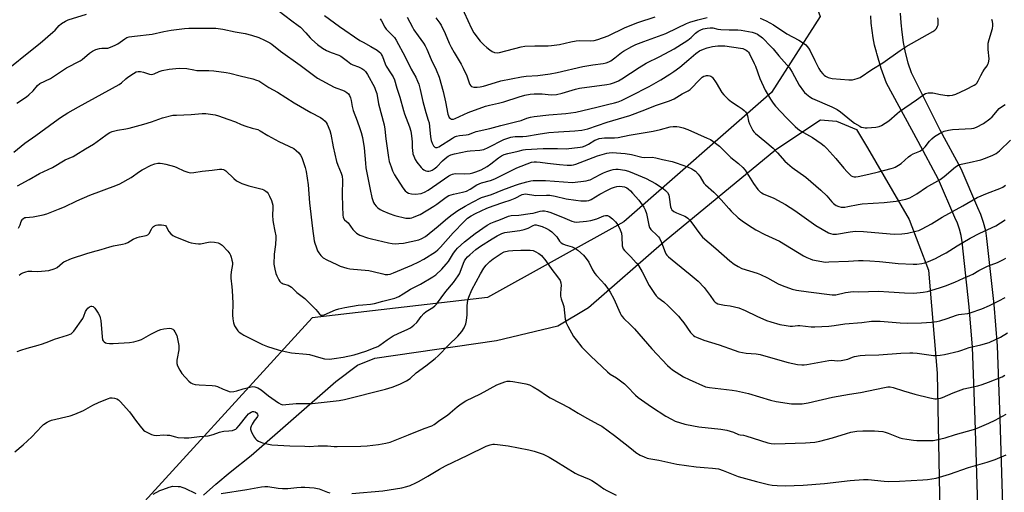
# Model space of a CAD drawing. Units: inches. Extents: x 1195772 to 1201772, y 565457 to 569457.
# Drawn here: x 1197804 to 1198267, y 567977 to 568199 of the extents above; entities that cross this region are included whole.
import ezdxf

# ---------------------------------------------------------------- set-up
doc = ezdxf.new("R2010")
doc.units = ezdxf.units.IN
doc.header["$MEASUREMENT"] = 0
for name, color, linetype in [('NTRL-Pasture Land', 2, 'Continuous'), ('NTRL-Trees', 3, 'Continuous'), ('TRANS-Road', 130, 'Continuous'), ('Undefined', 1, 'Continuous')]:
    doc.layers.add(name, color=color, linetype=linetype)

msp = doc.modelspace()

# ---------------------------------------------------------------- linework, layer by layer
at = {"layer": 'NTRL-Pasture Land'}
msp.add_lwpolyline([(1197890.42, 567975.41), (1197896.13, 567980.56), (1197902.95, 567986.24), (1197912.7, 567993.97), (1197952.6, 568028.87), (1197962.84, 568036.52), (1197970.98, 568039.79), (1198028.21, 568047.99), (1198057.02, 568054.98), (1198071.34, 568063.66), (1198106.97, 568094.63), (1198159.51, 568137.94), (1198180.49, 568151.8), (1198187.97, 568151.2), (1198197.44, 568147.26), (1198202.65, 568138.67), (1198222.26, 568105.01), (1198231.34, 568081.07), (1198235.29, 568032.68), (1198237.28, 567934.51)], dxfattribs=at)
at = {"layer": 'NTRL-Trees'}
msp.add_polyline3d([(1197795.73, 568379.67, 0), (1198161.34, 568247.85, 0), (1198179.64, 568238.7, 0), (1198183.81, 568213.7, 0), (1198178.33, 568206.03, 0), (1198180.4, 568200.41, 0), (1198157.47, 568164.67, 0), (1198088, 568103.8, 0), (1198023.94, 568068.23, 0), (1197941.49, 568058.68, 0), (1197816.69, 567922.02, 0), (1197741.77, 567830.39, 0)], dxfattribs=at)
at = {"layer": 'TRANS-Road'}
for points in [[(1198254.5, 567970.41), (1198253.21, 568010.85), (1198251.91, 568044.89), (1198250.45, 568063.94), (1198247.05, 568094.49), (1198246.6, 568097.46), (1198245.87, 568100.36), (1198244.89, 568103.2), (1198243.64, 568105.92), (1198235.94, 568123.83), (1198226.38, 568141.58), (1198211.59, 568169.01), (1198209.08, 568175.98), (1198206.91, 568183.06), (1198206.77, 568183.58), (1198205.91, 568186.95), (1198205.23, 568190.37), (1198204.71, 568193.81), (1198204.37, 568197.27), (1198204.19, 568200.75)], [(1198217.9, 568201.95), (1198218.22, 568197.49), (1198218.76, 568193.05), (1198219.43, 568188.21), (1198220.36, 568183.4), (1198221.58, 568178.67), (1198223.06, 568174), (1198236.62, 568147.1), (1198246.43, 568128.9), (1198254.28, 568110.63), (1198255.69, 568107.53), (1198257.03, 568103.69), (1198258.01, 568099.74), (1198258.58, 568096.01), (1198262.04, 568065.03), (1198263.52, 568045.56), (1198264.83, 568011.26), (1198266.13, 567970.71)]]:
    msp.add_lwpolyline(points, dxfattribs=at)
at = {"layer": 'Undefined'}
for points, elevation in [([(1197802.53, 568159.69), (1197807.07, 568162.67), (1197808.21, 568163.52), (1197810.19, 568165.5), (1197812.31, 568168.01), (1197813.35, 568168.88), (1197818.37, 568171.3), (1197825.93, 568176.29), (1197832.38, 568179.49), (1197833.3, 568180.15), (1197836.76, 568183.14), (1197838.18, 568184.11), (1197839.77, 568184.81), (1197841.41, 568185.35), (1197842.54, 568185.49), (1197845.35, 568185.54), (1197846.7, 568185.93), (1197848.8, 568186.87), (1197850.06, 568187.55), (1197853.3, 568189.92), (1197854.34, 568190.44), (1197855.42, 568190.81), (1197857.85, 568191.22), (1197866.23, 568192.12), (1197871.69, 568193.34), (1197875.17, 568193.99), (1197881.42, 568194.69), (1197883.5, 568194.84), (1197894.41, 568194.94), (1197896.17, 568194.87), (1197899.42, 568194.41), (1197905.26, 568193.21), (1197909.98, 568192.35), (1197912.97, 568191.6), (1197916.31, 568190.47), (1197918.99, 568189.32), (1197921.61, 568188.04), (1197922.56, 568187.38), (1197926.5, 568184.16), (1197935.81, 568177.5), (1197943.96, 568171.39), (1197951.77, 568167.22), (1197953.07, 568166.67), (1197955.8, 568165.75), (1197956.82, 568165.28), (1197957.78, 568164.72), (1197958.52, 568164.04), (1197959.07, 568163.19), (1197959.47, 568162.1), (1197959.73, 568160.97), (1197960.2, 568158.12), (1197960.71, 568156.14), (1197962.59, 568151.39), (1197963.89, 568147.77), (1197964.51, 568145.83), (1197965.11, 568143.49), (1197965.95, 568138.7), (1197966.49, 568131.5), (1197966.77, 568129.3), (1197968.66, 568119.12), (1197969.52, 568115.37), (1197969.92, 568113.95), (1197970.36, 568112.9), (1197970.78, 568112.15), (1197971.49, 568111.26), (1197972.32, 568110.49), (1197973.49, 568109.69), (1197974.73, 568108.98), (1197977.61, 568107.77), (1197980.33, 568106.83), (1197985.55, 568105.61), (1197986.4, 568105.56), (1197987.52, 568105.62), (1197988.35, 568105.76), (1197989.15, 568106.01), (1197990.98, 568106.76), (1197992.23, 568107.37), (1197998.7, 568111.18), (1198000.15, 568112.14), (1198004.49, 568115.41), (1198005.72, 568116.16), (1198007.87, 568116.93), (1198012.13, 568117.76), (1198013.98, 568118.33), (1198015.83, 568119.27), (1198018.96, 568121.27), (1198019.92, 568121.78), (1198021.06, 568122.2), (1198025.3, 568123.33), (1198027.29, 568124.06), (1198031.19, 568125.89), (1198037.76, 568129.25), (1198044.57, 568131.89), (1198045.89, 568132.11), (1198047.02, 568132.09), (1198048.73, 568131.92), (1198052.14, 568131.41), (1198057.79, 568130.81), (1198061.31, 568130.48), (1198063.35, 568130.45), (1198064.38, 568130.62), (1198065.43, 568130.93), (1198075.64, 568134.87), (1198080.08, 568136.21), (1198081.13, 568136.36), (1198082.46, 568136.39), (1198088.59, 568135.95), (1198091.64, 568135.46), (1198096.46, 568134.25), (1198097.82, 568134.16), (1198101.29, 568134.19), (1198103.09, 568133.94), (1198106.18, 568133.09), (1198110.69, 568132.17), (1198112.68, 568131.67), (1198117.94, 568129.76), (1198120.01, 568128.78), (1198120.99, 568128.21), (1198121.66, 568127.7), (1198123.04, 568126.24), (1198123.9, 568125.09), (1198125.66, 568122.08), (1198126.38, 568121.19), (1198130.31, 568117.86), (1198131.13, 568117.08), (1198133.83, 568114.24), (1198137.33, 568110.08), (1198138.52, 568108.84), (1198141.8, 568105.8), (1198144.25, 568103.9), (1198148.35, 568101.18), (1198150.1, 568100.12), (1198154.29, 568097.86), (1198159.51, 568095.6), (1198161.2, 568094.77), (1198172.56, 568087.9), (1198174.06, 568087.07), (1198175.68, 568086.39), (1198176.8, 568086.05), (1198181.11, 568085.18), (1198182.73, 568084.97), (1198184.4, 568084.98), (1198193.73, 568085.34), (1198198.42, 568085.65), (1198200.48, 568085.69), (1198203.74, 568085.53), (1198208.31, 568085.16), (1198212.73, 568084.74), (1198217.04, 568084.2), (1198224.09, 568083.97), (1198225.83, 568084.03), (1198228.14, 568084.29), (1198229.55, 568084.63), (1198231.21, 568085.17), (1198234.58, 568086.64), (1198237.77, 568088.31), (1198239.56, 568089.34), (1198244.73, 568092.58), (1198250.79, 568096.15), (1198255.45, 568098.57), (1198262.86, 568102.02), (1198267.4, 568104.84)], 402), ([(1197801.24, 568136.59), (1197806.33, 568140.79), (1197811.54, 568144.44), (1197820.23, 568150.89), (1197823.19, 568152.97), (1197826.55, 568155.11), (1197831.59, 568157.96), (1197850.7, 568168.35), (1197851.87, 568169.19), (1197853.89, 568171.16), (1197854.75, 568171.88), (1197857.42, 568173.64), (1197858.68, 568174.32), (1197859.65, 568174.58), (1197860.69, 568174.53), (1197862.08, 568174.18), (1197865.02, 568173.26), (1197866.03, 568173.11), (1197867.11, 568173.36), (1197869.47, 568174.58), (1197870.85, 568174.98), (1197874.26, 568175.6), (1197877.38, 568175.96), (1197879.09, 568176.07), (1197882.58, 568175.9), (1197885.89, 568175.25), (1197887.29, 568175.08), (1197892.93, 568175.05), (1197895.27, 568174.85), (1197901.09, 568174.09), (1197902.82, 568173.8), (1197907.54, 568172.52), (1197913.55, 568171.03), (1197915.27, 568170.53), (1197916.38, 568170.11), (1197917.34, 568169.56), (1197921.13, 568167.06), (1197925.13, 568164.82), (1197933.07, 568159.73), (1197940.82, 568155.28), (1197945.42, 568152.96), (1197946.55, 568152.17), (1197947.56, 568151.25), (1197948.08, 568150.6), (1197948.5, 568149.83), (1197949.75, 568146.8), (1197950.17, 568145.1), (1197951.27, 568139.14), (1197952.94, 568132.25), (1197953.49, 568130.51), (1197955.09, 568126.69), (1197955.5, 568125.36), (1197955.66, 568123.37), (1197955.58, 568116.81), (1197955.68, 568110.93), (1197955.84, 568107.2), (1197956.1, 568105.87), (1197956.7, 568104.84), (1197958.32, 568103.37), (1197960.58, 568100.31), (1197961.51, 568099.28), (1197962.31, 568098.52), (1197963.09, 568097.98), (1197963.82, 568097.64), (1197967.4, 568096.39), (1197969.39, 568095.85), (1197977.42, 568094.02), (1197979.08, 568093.68), (1197980.51, 568093.53), (1197982.27, 568093.61), (1197984.33, 568093.88), (1197991.6, 568095.47), (1197992.97, 568096), (1197994.76, 568097.02), (1198000.71, 568101.86), (1198004.1, 568104.75), (1198006.67, 568106.77), (1198009.99, 568109.11), (1198013.34, 568111.24), (1198016.88, 568113.16), (1198021.12, 568115.22), (1198025.8, 568116.75), (1198031.13, 568118.96), (1198037.11, 568121.12), (1198039.01, 568121.76), (1198042.4, 568122.73), (1198044.25, 568123.17), (1198045.37, 568123.31), (1198051.25, 568123.3), (1198063.85, 568122.29), (1198070.29, 568123.12), (1198071.45, 568123.37), (1198072.19, 568123.65), (1198076.9, 568126.18), (1198078.47, 568126.93), (1198080.06, 568127.55), (1198081.94, 568128.2), (1198083.04, 568128.48), (1198084.2, 568128.62), (1198085.34, 568128.57), (1198088.46, 568128.12), (1198090.14, 568127.72), (1198092.88, 568126.65), (1198098.46, 568124.17), (1198102.9, 568121.8), (1198106.52, 568119.48), (1198107.67, 568118.64), (1198108.62, 568117.58), (1198109.12, 568116.58), (1198109.35, 568115.48), (1198109.91, 568110.84), (1198110.2, 568110.06), (1198110.66, 568109.43), (1198111.56, 568108.77), (1198112.83, 568108.1), (1198116.75, 568106.52), (1198117.49, 568106.08), (1198118.18, 568105.53), (1198118.94, 568104.72), (1198119.97, 568103.42), (1198123.28, 568098.82), (1198125.08, 568096.71), (1198131.24, 568091.27), (1198137.87, 568085.58), (1198139.95, 568083.88), (1198141.7, 568082.83), (1198143.53, 568081.97), (1198150.63, 568079.77), (1198152.25, 568079.17), (1198155.54, 568077.52), (1198160.64, 568074.76), (1198162.47, 568073.87), (1198167.16, 568072.26), (1198169.16, 568071.77), (1198174.79, 568070.93), (1198186.05, 568069.54), (1198187.7, 568069.61), (1198192.25, 568070.69), (1198195.92, 568071.05), (1198198.31, 568070.99), (1198207.8, 568071.25), (1198212.66, 568071.01), (1198219.96, 568070.47), (1198224.45, 568070.36), (1198228.78, 568070.76), (1198230.79, 568071.06), (1198236.47, 568072.81), (1198239.21, 568073.78), (1198243.7, 568075.5), (1198247.69, 568077.36), (1198250.77, 568078.59), (1198252.05, 568079.26), (1198254.97, 568081), (1198256.48, 568081.77), (1198259.05, 568082.96), (1198263.66, 568084.78), (1198266.6, 568086.21), (1198267.64, 568086.79)], 404), ([(1197802.96, 568120.8), (1197808.43, 568123.69), (1197813.23, 568126.61), (1197819.4, 568129.4), (1197825.34, 568133), (1197829.05, 568134.62), (1197830.3, 568135.28), (1197834.8, 568138.17), (1197838.61, 568140.44), (1197842.03, 568142.94), (1197845.12, 568145.06), (1197846.33, 568145.84), (1197847.35, 568146.34), (1197849.89, 568146.95), (1197853.8, 568147.53), (1197855.45, 568147.89), (1197862.26, 568149.78), (1197865.9, 568150.89), (1197867.58, 568151.44), (1197871.09, 568152.8), (1197875.94, 568153.93), (1197877.72, 568154.08), (1197884.61, 568154.34), (1197889.76, 568154.83), (1197891.47, 568154.73), (1197895.77, 568154.18), (1197897.4, 568153.74), (1197901.76, 568152.07), (1197905.45, 568150.85), (1197908.12, 568149.67), (1197910.29, 568148.88), (1197913.31, 568147.88), (1197915.22, 568147.48), (1197915.98, 568147.22), (1197917.01, 568146.67), (1197920.57, 568144.5), (1197925.83, 568141.65), (1197932.8, 568138.26), (1197934, 568137.47), (1197935.18, 568136.27), (1197936.02, 568135.14), (1197936.53, 568134.12), (1197938.17, 568129.45), (1197938.67, 568127.5), (1197939.62, 568121.21), (1197940.22, 568112.86), (1197941.55, 568100.77), (1197942.43, 568094.91), (1197942.71, 568093.76), (1197943.29, 568092.07), (1197944.02, 568090.28), (1197944.52, 568089.32), (1197945.56, 568087.97), (1197946.56, 568086.99), (1197948.32, 568086), (1197953.05, 568083.73), (1197954.67, 568083.06), (1197957.75, 568082.1), (1197959.17, 568081.76), (1197968.18, 568080.92), (1197970.17, 568080.55), (1197974.67, 568079.37), (1197975.76, 568079.15), (1197977.04, 568079.12), (1197978.15, 568079.31), (1197979.72, 568079.89), (1197988.36, 568083.5), (1197991.58, 568085), (1197993.94, 568086.27), (1197999.4, 568089.75), (1198000.51, 568090.67), (1198001.74, 568091.87), (1198007.78, 568098.71), (1198012.92, 568104.08), (1198014.57, 568105.57), (1198016.16, 568106.66), (1198018.19, 568107.77), (1198023.58, 568110.36), (1198026.51, 568111.45), (1198031.66, 568113.03), (1198034.57, 568114.01), (1198036.91, 568114.97), (1198040.24, 568116.68), (1198040.97, 568116.9), (1198041.7, 568116.95), (1198046.69, 568116.21), (1198051.67, 568116.39), (1198053.26, 568116.34), (1198055.69, 568115.95), (1198060.96, 568114.7), (1198065.5, 568113.97), (1198067.77, 568113.72), (1198070.51, 568113.77), (1198071.63, 568113.94), (1198072.69, 568114.32), (1198076.69, 568116.91), (1198080.39, 568118.79), (1198082.25, 568119.65), (1198083.59, 568120.13), (1198084.69, 568120.41), (1198086.09, 568120.55), (1198087.2, 568120.54), (1198088.31, 568120.28), (1198089.38, 568119.81), (1198090.08, 568119.35), (1198091.1, 568118.46), (1198092.12, 568117.38), (1198095.02, 568114), (1198097.43, 568110.68), (1198098.12, 568109.42), (1198098.73, 568107.8), (1198099.79, 568102.29), (1198100.13, 568101.2), (1198100.75, 568100.26), (1198103.69, 568097.43), (1198104.27, 568096.78), (1198104.73, 568096.11), (1198105.76, 568094.16), (1198107.43, 568089.61), (1198107.81, 568088.87), (1198108.26, 568088.24), (1198109.05, 568087.47), (1198112.46, 568084.53), (1198119.17, 568079.15), (1198122.93, 568075.92), (1198125.74, 568072.95), (1198128.64, 568069.29), (1198130.38, 568066.76), (1198130.95, 568066.1), (1198131.39, 568065.74), (1198132.15, 568065.38), (1198133.85, 568064.94), (1198135.3, 568064.67), (1198138.06, 568064.39), (1198142.06, 568063.39), (1198145.01, 568062.12), (1198150.5, 568059.5), (1198155.16, 568057.52), (1198157.11, 568056.83), (1198161.37, 568055.59), (1198164.27, 568055.06), (1198166.3, 568054.79), (1198167.3, 568054.78), (1198169.86, 568055.08), (1198170.74, 568055.09), (1198176.04, 568054.5), (1198177.79, 568054.45), (1198184.46, 568054.75), (1198186.93, 568055.06), (1198191.99, 568055.86), (1198199.88, 568056.54), (1198204.47, 568057.08), (1198206.22, 568057.21), (1198208.58, 568057.19), (1198217.96, 568056.39), (1198221.61, 568056.21), (1198227.93, 568056.38), (1198232.63, 568056.67), (1198235.14, 568056.99), (1198236.53, 568057.31), (1198240.1, 568058.46), (1198244.47, 568060.02), (1198245.58, 568060.33), (1198246.73, 568060.51), (1198249.81, 568060.79), (1198250.94, 568061.02), (1198256.29, 568062.88), (1198259.88, 568064.47), (1198264.42, 568066.66), (1198267.4, 568068.36)], 406), ([(1197803.38, 568100.95), (1197804.19, 568102.44), (1197804.7, 568104.03), (1197805.02, 568104.78), (1197805.3, 568105.16), (1197805.83, 568105.61), (1197806.27, 568105.82), (1197806.8, 568105.93), (1197810.2, 568106.24), (1197815.02, 568107.1), (1197816.69, 568107.66), (1197822.2, 568109.75), (1197824.93, 568110.95), (1197830.75, 568113.72), (1197836.85, 568116.34), (1197849.17, 568121.01), (1197851.03, 568121.79), (1197856.39, 568124.72), (1197860.29, 568127.57), (1197861.51, 568128.35), (1197865.76, 568130.53), (1197867.41, 568131.17), (1197868.87, 568131.4), (1197870.05, 568131.45), (1197871.13, 568131.34), (1197872.72, 568131.03), (1197876.68, 568129.83), (1197877.75, 568129.39), (1197881.09, 568127.81), (1197882.99, 568127.17), (1197884.1, 568126.94), (1197885.77, 568127.03), (1197889.78, 568127.75), (1197894.41, 568128.12), (1197897.85, 568128.58), (1197898.98, 568128.61), (1197899.72, 568128.46), (1197900.41, 568128.17), (1197900.86, 568127.85), (1197904.56, 568124.25), (1197905.9, 568123.21), (1197907.08, 568122.45), (1197908.38, 568121.91), (1197911.61, 568120.85), (1197917.94, 568119.21), (1197918.7, 568118.86), (1197919.63, 568118.28), (1197920.26, 568117.76), (1197920.78, 568117.13), (1197921.45, 568115.9), (1197922.4, 568113.85), (1197922.72, 568112.77), (1197922.9, 568111.63), (1197922.95, 568110.51), (1197922.83, 568106.88), (1197922.91, 568104.63), (1197923.09, 568103.48), (1197923.98, 568099.46), (1197924.33, 568097.26), (1197924.43, 568096.15), (1197924.22, 568093.19), (1197923.6, 568088.59), (1197923.51, 568083.97), (1197923.6, 568083.11), (1197923.9, 568081.66), (1197924.4, 568079.64), (1197924.77, 568078.51), (1197925.86, 568076.54), (1197926.33, 568075.85), (1197926.87, 568075.25), (1197927.29, 568074.96), (1197927.79, 568074.76), (1197930.17, 568074.05), (1197930.88, 568073.68), (1197931.77, 568073.08), (1197934.2, 568070.67), (1197937.99, 568067.81), (1197938.86, 568067.07), (1197943.21, 568062.66), (1197943.98, 568061.77), (1197945.08, 568060.22), (1197945.4, 568060), (1197945.81, 568059.91), (1197946.29, 568059.97), (1197947.05, 568060.19), (1197952.4, 568062.43), (1197954.04, 568062.95), (1197956.83, 568063.54), (1197963.08, 568064.61), (1197965.33, 568064.9), (1197968.96, 568065.18), (1197970.73, 568065.45), (1197974.69, 568066.63), (1197980.27, 568067.97), (1197981.09, 568068.27), (1197982.15, 568068.79), (1197984.21, 568069.97), (1197987.69, 568072.25), (1197992.38, 568074.63), (1197998.17, 568078.01), (1197999.61, 568079.01), (1198002.42, 568081.55), (1198004.52, 568083.9), (1198005.53, 568085.27), (1198007.99, 568089.15), (1198009.01, 568090.57), (1198009.76, 568091.46), (1198013.07, 568094.43), (1198018.09, 568098.36), (1198023.8, 568102.23), (1198025.53, 568103.26), (1198026.98, 568103.92), (1198029.98, 568104.99), (1198033.81, 568106.55), (1198035.1, 568106.85), (1198038.68, 568107.03), (1198043.97, 568107.7), (1198045.35, 568107.95), (1198048.7, 568108.83), (1198049.82, 568108.99), (1198050.67, 568108.99), (1198052.07, 568108.75), (1198053.73, 568108.29), (1198060.28, 568105.65), (1198063.56, 568104.16), (1198064.59, 568103.84), (1198065.65, 568103.75), (1198070.41, 568104.14), (1198072.45, 568104.41), (1198075.39, 568105.25), (1198078.59, 568106.69), (1198079.43, 568106.84), (1198080.26, 568106.77), (1198081.28, 568106.32), (1198082.69, 568105.33), (1198084.14, 568103.86), (1198085.2, 568102.47), (1198086.32, 568100.12), (1198086.86, 568098.5), (1198087.06, 568096.86), (1198087.3, 568092.5), (1198087.47, 568091.66), (1198087.66, 568091.19), (1198088.25, 568090.32), (1198091.32, 568087.35), (1198093.85, 568084.58), (1198094.93, 568083.26), (1198096.69, 568080.38), (1198099.86, 568073.91), (1198102.37, 568070.22), (1198103.27, 568069.04), (1198104.01, 568068.28), (1198106.8, 568066.32), (1198108.93, 568064.43), (1198113.66, 568059.49), (1198114.83, 568058.16), (1198116.24, 568056.32), (1198119.39, 568051.76), (1198119.93, 568051.15), (1198120.72, 568050.44), (1198121.39, 568049.99), (1198122.15, 568049.6), (1198125.58, 568048.16), (1198132.89, 568046.03), (1198139.89, 568043.49), (1198142.1, 568042.76), (1198145.51, 568042.13), (1198150.16, 568041.73), (1198152.05, 568041.43), (1198153.61, 568041.04), (1198165.26, 568037.66), (1198169.65, 568036.71), (1198171.68, 568036.56), (1198172.84, 568036.63), (1198174, 568036.81), (1198184.35, 568038.73), (1198185.7, 568038.76), (1198188.52, 568038.55), (1198190.24, 568038.73), (1198193.36, 568039.34), (1198195.47, 568040.22), (1198196.47, 568040.52), (1198199.08, 568040.96), (1198201.44, 568041.23), (1198207.96, 568041.3), (1198218.33, 568042.16), (1198222.54, 568042.34), (1198223.93, 568042.3), (1198225.94, 568042.1), (1198233.64, 568041.02), (1198235.06, 568041.01), (1198236.77, 568041.16), (1198238.8, 568041.53), (1198245.47, 568043.03), (1198246.88, 568043.45), (1198250.46, 568044.81), (1198255.86, 568046.03), (1198259.79, 568047.2), (1198262.78, 568048.5), (1198265.17, 568049.67), (1198268.46, 568051.66)], 408), ([(1197803.63, 568078.78), (1197804.49, 568079.39), (1197805.48, 568079.85), (1197806.85, 568080.33), (1197807.98, 568080.59), (1197809.71, 568080.7), (1197812.35, 568080.54), (1197814.11, 568080.63), (1197817.61, 568081.04), (1197820.1, 568081.7), (1197820.89, 568082), (1197821.59, 568082.41), (1197824.05, 568084.52), (1197824.73, 568084.98), (1197828.31, 568086.66), (1197835.55, 568089.04), (1197838.13, 568089.79), (1197842.25, 568090.82), (1197846.27, 568092.18), (1197847.97, 568092.56), (1197852.3, 568093.34), (1197853.71, 568093.7), (1197854.77, 568094.21), (1197857.33, 568095.68), (1197859.12, 568096.53), (1197860.22, 568096.87), (1197863.41, 568097.45), (1197864.19, 568097.72), (1197864.56, 568097.98), (1197864.88, 568098.38), (1197865.85, 568100.39), (1197866.28, 568101.09), (1197866.84, 568101.65), (1197867.32, 568101.95), (1197868.13, 568102.26), (1197868.95, 568102.38), (1197870.64, 568102.41), (1197871.72, 568102.32), (1197872.42, 568102.08), (1197872.78, 568101.73), (1197874.06, 568099.35), (1197874.99, 568098.2), (1197875.88, 568097.47), (1197876.91, 568096.95), (1197883.4, 568094.31), (1197884.52, 568094), (1197886.55, 568093.65), (1197888.01, 568093.48), (1197888.88, 568093.5), (1197892.67, 568094.33), (1197893.84, 568094.5), (1197895.6, 568094.37), (1197897.33, 568094), (1197898.26, 568093.55), (1197899.11, 568092.87), (1197901.73, 568090.01), (1197902.68, 568088.88), (1197903.11, 568088.12), (1197903.4, 568087.29), (1197903.76, 568085.84), (1197903.94, 568084.67), (1197903.92, 568083.83), (1197903.34, 568080.42), (1197903.19, 568078.67), (1197903.26, 568077.38), (1197903.75, 568073.27), (1197903.89, 568071.5), (1197904.12, 568065.6), (1197904.07, 568059.98), (1197904.18, 568058.31), (1197904.53, 568056.3), (1197904.99, 568054.95), (1197906.16, 568053.02), (1197906.52, 568052.59), (1197907.18, 568052.01), (1197908.39, 568051.17), (1197909.4, 568050.58), (1197914.34, 568048.13), (1197918.14, 568046.14), (1197920.5, 568045.25), (1197925.51, 568043.71), (1197928.71, 568042.86), (1197931.8, 568042.2), (1197938.75, 568041.6), (1197940.23, 568041.41), (1197945.53, 568039.85), (1197947.25, 568039.46), (1197949.55, 568039.35), (1197951.83, 568039.54), (1197956.05, 568040.18), (1197961.2, 568041.37), (1197966.69, 568043.05), (1197971.02, 568044.71), (1197972.34, 568045.3), (1197973.21, 568045.81), (1197976.66, 568048.34), (1197979.6, 568050.2), (1197981.9, 568051.34), (1197986.37, 568053.35), (1197987.63, 568054.04), (1197989.19, 568055.24), (1197990.65, 568056.57), (1197991.19, 568057.23), (1197992.64, 568059.42), (1197993.96, 568060.83), (1197995.05, 568061.69), (1197998.23, 568063.62), (1197999.08, 568064.36), (1197999.85, 568065.19), (1198004.38, 568071.16), (1198007.94, 568075.36), (1198010.1, 568078.43), (1198010.69, 568079.42), (1198011.04, 568080.18), (1198012.59, 568084.42), (1198013.13, 568085.47), (1198013.77, 568086.45), (1198014.54, 568087.36), (1198015.6, 568088.42), (1198018.46, 568090.88), (1198020.59, 568092.43), (1198026.11, 568095.92), (1198028.42, 568097.27), (1198030.66, 568098.37), (1198032.01, 568098.82), (1198033.15, 568099.07), (1198039.07, 568099.85), (1198041.11, 568100.25), (1198043.08, 568100.87), (1198045.39, 568102.21), (1198046.1, 568102.37), (1198046.83, 568102.38), (1198047.95, 568102.18), (1198049.57, 568101.65), (1198051.58, 568100.74), (1198053.01, 568099.92), (1198054.13, 568099.11), (1198055.77, 568097.56), (1198056.44, 568096.75), (1198057.76, 568094.7), (1198058.55, 568093.93), (1198059.29, 568093.49), (1198060.37, 568093.02), (1198063.78, 568092.05), (1198064.98, 568091.55), (1198066.37, 568090.56), (1198069, 568088.21), (1198070.31, 568086.62), (1198071.51, 568084.95), (1198073.35, 568081.23), (1198074.36, 568079.5), (1198075.1, 568078.62), (1198077.54, 568076.13), (1198078.92, 568074.57), (1198079.99, 568073.18), (1198081.6, 568070.79), (1198083.35, 568067.59), (1198086.31, 568060.97), (1198086.82, 568059.99), (1198087.3, 568059.28), (1198088.08, 568058.43), (1198091.01, 568055.65), (1198092.97, 568053.56), (1198095.09, 568051.22), (1198101.25, 568044.09), (1198108.49, 568036.27), (1198109.73, 568035.16), (1198110.86, 568034.3), (1198116.08, 568031.03), (1198118.72, 568029.76), (1198126.36, 568026.29), (1198128.23, 568025.91), (1198138.95, 568024.67), (1198140.98, 568024.37), (1198146.63, 568023.13), (1198157, 568020.07), (1198159.61, 568019.41), (1198166.88, 568018.31), (1198168.04, 568018.22), (1198170.07, 568018.22), (1198171.8, 568018.36), (1198174.63, 568018.79), (1198186.13, 568021.4), (1198194.09, 568022.78), (1198199.29, 568023.6), (1198210.58, 568026.02), (1198212.22, 568026.27), (1198213.28, 568026.23), (1198214.62, 568026), (1198219.55, 568024.4), (1198224.82, 568022.87), (1198231.92, 568021.09), (1198234.21, 568020.72), (1198235.06, 568020.68), (1198235.9, 568020.75), (1198236.98, 568020.98), (1198237.79, 568021.27), (1198242.87, 568023.4), (1198247.87, 568025.31), (1198254.49, 568026.79), (1198256.47, 568027.37), (1198259.54, 568028.49), (1198265.86, 568031.06), (1198267.15, 568031.73)], 410), ([(1197802.76, 568042.83), (1197804.4, 568043.47), (1197807.46, 568044.51), (1197812.66, 568045.88), (1197814.6, 568046.49), (1197817.61, 568047.53), (1197820.28, 568048.63), (1197826.35, 568050.5), (1197828.17, 568051.28), (1197828.81, 568051.81), (1197829.36, 568052.47), (1197833.6, 568058.42), (1197834.15, 568059.44), (1197834.95, 568061.64), (1197835.48, 568062.64), (1197836.01, 568063.25), (1197836.83, 568063.93), (1197837.48, 568064.22), (1197837.9, 568064.24), (1197838.51, 568063.99), (1197839.23, 568063.24), (1197840.79, 568060.93), (1197841.59, 568059.49), (1197841.84, 568058.68), (1197842.02, 568057.52), (1197842.68, 568049.84), (1197842.9, 568048.44), (1197843.11, 568047.95), (1197843.61, 568047.43), (1197844.25, 568047.03), (1197844.97, 568046.75), (1197846.14, 568046.62), (1197847.94, 568046.68), (1197855.6, 568047.17), (1197857.61, 568047.46), (1197859.84, 568048.03), (1197861.18, 568048.52), (1197865.62, 568051.03), (1197868.99, 568052.7), (1197870.31, 568053.27), (1197871.73, 568053.57), (1197874.36, 568053.79), (1197875.18, 568053.75), (1197875.88, 568053.46), (1197876.43, 568052.88), (1197876.91, 568052.16), (1197877.84, 568050.34), (1197878.19, 568048.91), (1197878.7, 568045.69), (1197878.81, 568044.52), (1197878.76, 568043.64), (1197877.96, 568039.59), (1197877.86, 568038.76), (1197877.89, 568037.32), (1197878.19, 568036.2), (1197879.19, 568034.06), (1197880.2, 568032.63), (1197883.49, 568028.93), (1197884.37, 568028.2), (1197885.35, 568027.69), (1197886.42, 568027.42), (1197888.36, 568027.16), (1197894.44, 568026.92), (1197895.87, 568026.78), (1197896.95, 568026.44), (1197899.55, 568025.24), (1197901.38, 568024.5), (1197902.44, 568024.14), (1197903.25, 568024.01), (1197904.65, 568024.09), (1197906.05, 568024.34), (1197908.94, 568025.39), (1197912.15, 568026.16), (1197913.61, 568026.4), (1197914.44, 568026.35), (1197915.97, 568025.76), (1197917.42, 568024.93), (1197920.94, 568022.08), (1197925.66, 568018.69), (1197926.66, 568018.16), (1197927.71, 568017.9), (1197929.13, 568017.91), (1197934, 568018.46), (1197939.64, 568018.41), (1197941.42, 568018.48), (1197954.08, 568019.87), (1197956.71, 568020.33), (1197975.96, 568025.17), (1197979.05, 568026.18), (1197982.66, 568027.51), (1197985.75, 568029.15), (1197987.48, 568030.21), (1197990.33, 568032.93), (1197994.87, 568036.16), (1197999.35, 568039.65), (1198000.77, 568040.92), (1198005.53, 568045.85), (1198009.99, 568050.08), (1198011.82, 568052.35), (1198012.92, 568054.04), (1198013.7, 568055.84), (1198014.06, 568057.5), (1198014.35, 568060.06), (1198014.32, 568062.97), (1198014.4, 568064.43), (1198014.72, 568067.05), (1198015.07, 568068.44), (1198016.58, 568071.85), (1198020.58, 568079.43), (1198022.21, 568082.12), (1198023.22, 568083.5), (1198025.07, 568085.27), (1198026.63, 568086.54), (1198030.27, 568088.95), (1198031.79, 568089.69), (1198033.73, 568090.16), (1198035.81, 568090.37), (1198039.59, 568090.5), (1198043.97, 568090.5), (1198045.35, 568090.32), (1198046.37, 568089.95), (1198048.12, 568088.94), (1198049.26, 568087.98), (1198051.35, 568085.49), (1198054.11, 568081.42), (1198056.79, 568078.07), (1198058.07, 568076.23), (1198058.41, 568075.23), (1198058.51, 568073.88), (1198058.45, 568072.5), (1198058.16, 568070.02), (1198058.18, 568068.94), (1198058.5, 568067.64), (1198059.53, 568065.06), (1198059.85, 568063.99), (1198060.49, 568058.15), (1198060.88, 568056.45), (1198061.63, 568054.87), (1198064.4, 568049.99), (1198065.59, 568048.33), (1198068.3, 568044.9), (1198072.52, 568040.63), (1198080.33, 568033.32), (1198081.63, 568032.31), (1198084.62, 568030.52), (1198088.3, 568027.67), (1198089.59, 568026.45), (1198093.54, 568022.35), (1198094.7, 568021.3), (1198101.02, 568016.94), (1198107.69, 568012.55), (1198110.4, 568011.03), (1198112.2, 568010.2), (1198116.67, 568008.73), (1198120.71, 568007.9), (1198123.35, 568007.52), (1198133.62, 568006.35), (1198136.38, 568005.93), (1198139.62, 568004.94), (1198141.96, 568003.83), (1198142.72, 568003.67), (1198144.28, 568003.49), (1198145.41, 568003.23), (1198155.65, 567999.95), (1198157.3, 567999.64), (1198158.97, 567999.54), (1198173.43, 567999.89), (1198177.85, 568000.23), (1198180.1, 568000.71), (1198186.2, 568002.36), (1198192.74, 568004.42), (1198194.69, 568004.96), (1198197.52, 568005.41), (1198200.41, 568005.58), (1198205.95, 568005.66), (1198207.73, 568005.51), (1198209.79, 568005.22), (1198210.92, 568004.95), (1198212.26, 568004.48), (1198217.78, 568002.29), (1198219.03, 568001.95), (1198221.06, 568001.63), (1198224.27, 568001.21), (1198225.74, 568001.09), (1198231.65, 568001), (1198233.42, 568001.07), (1198235.11, 568001.4), (1198239.04, 568002.38), (1198243.98, 568003.92), (1198252.36, 568006.22), (1198254.19, 568006.89), (1198259.67, 568009.2), (1198262.56, 568010.55), (1198267.8, 568013.36)], 412), ([(1197801.6, 567995.74), (1197805.55, 567999.03), (1197809.59, 568002.77), (1197814.28, 568007.84), (1197815.15, 568008.54), (1197816.8, 568009.61), (1197817.78, 568010.16), (1197818.84, 568010.56), (1197827.61, 568012.71), (1197829.84, 568013.44), (1197833.93, 568015.09), (1197838.35, 568017.69), (1197841.23, 568019.08), (1197845.69, 568020.81), (1197846.54, 568021.04), (1197847.4, 568021.08), (1197848.55, 568020.91), (1197849.66, 568020.58), (1197850.37, 568020.13), (1197851.22, 568019.34), (1197855.6, 568014.59), (1197858.78, 568009.95), (1197861.15, 568007), (1197862.13, 568005.95), (1197862.81, 568005.44), (1197864.08, 568004.75), (1197865.91, 568003.89), (1197866.98, 568003.53), (1197868.13, 568003.46), (1197871.66, 568003.65), (1197873.31, 568003.64), (1197874.41, 568003.49), (1197877.16, 568002.76), (1197878.28, 568002.54), (1197881.2, 568002.35), (1197883.54, 568002.32), (1197888.51, 568002.93), (1197892.62, 568003.3), (1197894.95, 568003.83), (1197897.83, 568004.91), (1197899.13, 568005.3), (1197899.96, 568005.42), (1197902.26, 568005.53), (1197904.03, 568005.81), (1197905.13, 568006.15), (1197905.6, 568006.44), (1197906.02, 568006.81), (1197907.13, 568008.12), (1197910.69, 568012.68), (1197911.46, 568013.53), (1197912.01, 568013.97), (1197912.71, 568014.39), (1197913.46, 568014.65), (1197913.97, 568014.71), (1197914.7, 568014.54), (1197915.32, 568014.08), (1197915.77, 568013.46), (1197915.85, 568012.78), (1197915.72, 568012.33), (1197915.49, 568011.91), (1197914.12, 568010.34), (1197913.23, 568008.81), (1197912.75, 568007.72), (1197912.5, 568006.91), (1197912.44, 568006.37), (1197912.54, 568005.84), (1197912.86, 568005.05), (1197913.69, 568003.49), (1197914.29, 568002.48), (1197914.83, 568001.8), (1197915.51, 568001.26), (1197916.27, 568000.8), (1197917.33, 568000.26), (1197918.14, 567999.97), (1197920.86, 567999.3), (1197922.56, 567999.05), (1197930.97, 567998.56), (1197937.94, 567998.33), (1197939.98, 567998.3), (1197944.26, 567998.58), (1197947.24, 567998.62), (1197948.7, 567998.56), (1197951.75, 567998.24), (1197953.15, 567998.21), (1197964.38, 567998.42), (1197967.33, 567998.59), (1197972.61, 567999.11), (1197976.1, 567999.81), (1197978.11, 568000.3), (1197986.76, 568003.65), (1197994.07, 568006.77), (1197997.67, 568007.94), (1197998.81, 568008.57), (1198001.53, 568010.62), (1198005.07, 568013), (1198006.35, 568014.01), (1198009.64, 568016.92), (1198011.55, 568018.25), (1198013.76, 568019.65), (1198020.57, 568023), (1198028.36, 568027.24), (1198032.13, 568028.69), (1198033.23, 568028.9), (1198034.61, 568028.97), (1198035.75, 568028.84), (1198039.38, 568028.22), (1198041.9, 568027.68), (1198043.59, 568027.17), (1198045.44, 568026.22), (1198048.02, 568024.7), (1198051.6, 568022.2), (1198053.35, 568021.14), (1198062.54, 568016.43), (1198066.48, 568013.95), (1198070.55, 568011.54), (1198076.11, 568008.65), (1198077.59, 568007.8), (1198083.69, 568003.46), (1198088.7, 567999.54), (1198092.38, 567996.49), (1198093.72, 567995.47), (1198095.75, 567994.14), (1198097.59, 567993.3), (1198098.97, 567992.81), (1198099.81, 567992.59), (1198104.42, 567991.76), (1198112.89, 567990), (1198122.03, 567988.75), (1198125.74, 567988.36), (1198129.77, 567988.1), (1198132.57, 567987.72), (1198134.75, 567987.02), (1198140.18, 567984.78), (1198141.84, 567984.2), (1198150.32, 567981.77), (1198156.11, 567980.39), (1198157.81, 567980.06), (1198160.1, 567979.88), (1198163.92, 567979.76), (1198172.29, 567980.02), (1198182.3, 567980.9), (1198194.47, 567982.2), (1198200.73, 567982.71), (1198202.91, 567982.65), (1198210.5, 567981.87), (1198212.52, 567981.77), (1198217.65, 567981.89), (1198228.67, 567982.55), (1198230.73, 567982.74), (1198234.82, 567983.39), (1198241.11, 567985.19), (1198250.16, 567988.29), (1198258.85, 567990.86), (1198262.63, 567992.19), (1198267.76, 567994.24)], 414), ([(1197960.04, 567976.13), (1197974.66, 567977.46), (1197983.55, 567978.77), (1197985.94, 567979.36), (1197987.55, 567979.94), (1197990.25, 567981.14), (1197991.8, 567981.94), (1197995.81, 567984.24), (1198001.32, 567987.6), (1198004.13, 567989.14), (1198014.71, 567994.09), (1198023.31, 567998.4), (1198025.22, 567999.03), (1198026.34, 567999.27), (1198027.2, 567999.34), (1198028.67, 567999.23), (1198033.69, 567998.56), (1198043.4, 567996.72), (1198045.91, 567996.08), (1198050.06, 567994.68), (1198052.83, 567993.26), (1198056.11, 567991.34), (1198065.15, 567985.67), (1198066.44, 567985.04), (1198071.66, 567982.83), (1198072.92, 567982.21), (1198075.18, 567980.79), (1198078.63, 567978.36), (1198080.06, 567977.5), (1198084.47, 567975.32)], 416), ([(1197866.66, 567975.86), (1197869.83, 567977.5), (1197871.17, 567978.08), (1197874.16, 567979.16), (1197875.89, 567979.53), (1197878.51, 567979.48), (1197879.37, 567979.38), (1197880.22, 567979.19), (1197881.59, 567978.61), (1197886.72, 567976.14)], 416), ([(1197898.67, 567976.09), (1197910.74, 567978.05), (1197917.63, 567979.29), (1197919.19, 567979.45), (1197920.54, 567979.37), (1197925.51, 567978.61), (1197927.49, 567978.42), (1197930.08, 567978.52), (1197934.19, 567979.01), (1197936.36, 567979.14), (1197938.07, 567979.08), (1197942.46, 567978.73), (1197943.91, 567978.54), (1197944.77, 567978.32), (1197948.66, 567976.84), (1197949.77, 567976.5)], 416)]:
    msp.add_lwpolyline(points, dxfattribs=dict(at, elevation=elevation))
for points in [[(1198011.17, 568206.08, 390), (1198016.38, 568194.74, 390), (1198017.53, 568192.68, 390), (1198020.53, 568188.77, 390), (1198022.12, 568187.11, 390), (1198023.61, 568185.74, 390), (1198024.97, 568184.68, 390), (1198026.15, 568183.88, 390), (1198027.14, 568183.45, 390), (1198028.41, 568183.25, 390), (1198029.52, 568183.39, 390), (1198039.72, 568186.08, 390), (1198041.46, 568186.43, 390), (1198046.12, 568186.64, 390), (1198052.36, 568186.63, 390), (1198054.07, 568186.69, 390), (1198057.83, 568187.22, 390), (1198063.11, 568188.55, 390), (1198065.53, 568188.99, 390), (1198066.94, 568189.05, 390), (1198072.34, 568188.93, 390), (1198074.02, 568189.06, 390), (1198075.71, 568189.55, 390), (1198080.72, 568191.25, 390), (1198088.64, 568195.17, 390), (1198094.65, 568197.55, 390), (1198102.73, 568200.19, 390)], [(1197800.08, 568177, 400), (1197807.51, 568183.06, 400), (1197813.63, 568187.93, 400), (1197819.56, 568192.96, 400), (1197820.64, 568193.99, 400), (1197822.5, 568196.23, 400), (1197823.63, 568197.09, 400), (1197825.41, 568198.16, 400), (1197826.69, 568198.77, 400), (1197835.28, 568201.53, 400)], [(1197925.27, 568203.33, 400), (1197931.82, 568198.31, 400), (1197934.88, 568196.21, 400), (1197935.96, 568195.37, 400), (1197938.5, 568192.76, 400), (1197940.5, 568190.3, 400), (1197941.24, 568189.5, 400), (1197944, 568187.26, 400), (1197946.37, 568185.49, 400), (1197948.19, 568184.46, 400), (1197950.33, 568183.4, 400), (1197953.93, 568182.23, 400), (1197954.93, 568181.79, 400), (1197955.63, 568181.34, 400), (1197958.07, 568179.35, 400), (1197959.67, 568178.19, 400), (1197960.64, 568177.67, 400), (1197963.22, 568176.7, 400), (1197964.81, 568175.96, 400), (1197965.77, 568175.34, 400), (1197966.49, 568174.57, 400), (1197967.42, 568173.12, 400), (1197970.71, 568167.09, 400), (1197971.31, 568165.83, 400), (1197971.85, 568164.26, 400), (1197972.67, 568159.38, 400), (1197975.34, 568149.39, 400), (1197975.64, 568147.49, 400), (1197976.12, 568142.83, 400), (1197977.32, 568134.13, 400), (1197977.73, 568132.24, 400), (1197978.56, 568129.75, 400), (1197979.27, 568127.83, 400), (1197980.17, 568125.96, 400), (1197984.07, 568119.8, 400), (1197985.15, 568118.45, 400), (1197986.04, 568117.75, 400), (1197986.79, 568117.35, 400), (1197988.14, 568117.02, 400), (1197990.11, 568116.89, 400), (1197992.68, 568117.2, 400), (1197993.5, 568117.42, 400), (1197994.28, 568117.73, 400), (1197995.96, 568118.7, 400), (1198005.65, 568125.46, 400), (1198006.6, 568126.03, 400), (1198007.37, 568126.33, 400), (1198008.76, 568126.56, 400), (1198013.2, 568126.5, 400), (1198015.69, 568126.63, 400), (1198017.08, 568126.83, 400), (1198018.48, 568127.29, 400), (1198020.9, 568128.36, 400), (1198023.73, 568129.88, 400), (1198025.5, 568131.12, 400), (1198029.13, 568133.96, 400), (1198030.5, 568134.87, 400), (1198031.76, 568135.46, 400), (1198033.41, 568135.93, 400), (1198038.25, 568137.01, 400), (1198040.71, 568137.73, 400), (1198041.83, 568137.89, 400), (1198050.14, 568138.28, 400), (1198056.88, 568138.33, 400), (1198060.95, 568138.25, 400), (1198067.48, 568138.9, 400), (1198068.59, 568139.14, 400), (1198069.88, 568139.6, 400), (1198071.4, 568140.39, 400), (1198074.31, 568142.2, 400), (1198075.34, 568142.64, 400), (1198076.42, 568142.96, 400), (1198078.99, 568143.28, 400), (1198083.61, 568143.34, 400), (1198085.37, 568143.53, 400), (1198090.59, 568144.65, 400), (1198101.77, 568146.55, 400), (1198105.26, 568147.34, 400), (1198109.83, 568148.56, 400), (1198111.22, 568148.72, 400), (1198112.9, 568148.71, 400), (1198114.03, 568148.52, 400), (1198115.98, 568148.03, 400), (1198118.18, 568147.31, 400), (1198127.25, 568143.24, 400), (1198128.7, 568142.5, 400), (1198129.88, 568141.76, 400), (1198132.94, 568139.41, 400), (1198138.29, 568134.14, 400), (1198141.97, 568131.31, 400), (1198143.98, 568129.42, 400), (1198145.01, 568128.07, 400), (1198148.92, 568121.85, 400), (1198151.06, 568119.06, 400), (1198152.22, 568117.87, 400), (1198152.83, 568117.43, 400), (1198153.59, 568117.03, 400), (1198158.55, 568114.91, 400), (1198163.98, 568112.07, 400), (1198168.39, 568109.17, 400), (1198178.22, 568102.13, 400), (1198184.2, 568098.72, 400), (1198185.25, 568098.3, 400), (1198186.34, 568098.1, 400), (1198188.08, 568098.13, 400), (1198194.46, 568099.23, 400), (1198196.88, 568099.42, 400), (1198200.75, 568099.25, 400), (1198213.26, 568098.16, 400), (1198215.31, 568098.1, 400), (1198218.76, 568098.19, 400), (1198220.18, 568098.3, 400), (1198221.34, 568098.5, 400), (1198225.37, 568099.44, 400), (1198226.78, 568099.86, 400), (1198228.36, 568100.61, 400), (1198232.74, 568102.99, 400), (1198237.73, 568106.04, 400), (1198247.47, 568111.42, 400), (1198254.21, 568115.29, 400), (1198259.02, 568117.34, 400), (1198264.86, 568119.53, 400), (1198266.16, 568120.17, 400), (1198267.55, 568121.14, 400)], [(1197947.32, 568200.92, 398), (1197954.29, 568195.66, 398), (1197963.95, 568189.16, 398), (1197965.45, 568188.27, 398), (1197969.04, 568186.34, 398), (1197971.99, 568184.52, 398), (1197972.92, 568183.85, 398), (1197973.67, 568183.08, 398), (1197974.12, 568182.42, 398), (1197974.51, 568181.64, 398), (1197975.81, 568178.08, 398), (1197976.29, 568177.02, 398), (1197978.68, 568173.49, 398), (1197979.54, 568171.96, 398), (1197980.14, 568170.68, 398), (1197981.3, 568166.68, 398), (1197982.73, 568162.48, 398), (1197984.35, 568156.24, 398), (1197984.93, 568154.57, 398), (1197987.28, 568148.55, 398), (1197987.82, 568146.49, 398), (1197988.24, 568144.31, 398), (1197988.5, 568141.48, 398), (1197988.52, 568138.71, 398), (1197988.61, 568137.54, 398), (1197988.86, 568135.81, 398), (1197989.19, 568134.7, 398), (1197989.95, 568133.14, 398), (1197990.68, 568131.89, 398), (1197992.7, 568129.44, 398), (1197993.3, 568128.82, 398), (1197993.96, 568128.31, 398), (1197994.92, 568127.85, 398), (1197995.69, 568127.67, 398), (1197996.24, 568127.66, 398), (1197997.05, 568127.82, 398), (1197997.82, 568128.14, 398), (1197998.8, 568128.7, 398), (1198000.07, 568129.75, 398), (1198002.82, 568132.54, 398), (1198004.05, 568133.68, 398), (1198005.42, 568134.68, 398), (1198006.71, 568135.32, 398), (1198008.38, 568135.81, 398), (1198014.36, 568137.12, 398), (1198015.69, 568137.28, 398), (1198020.33, 568137.57, 398), (1198022.2, 568137.9, 398), (1198024.25, 568138.76, 398), (1198031.62, 568142.52, 398), (1198032.97, 568143.06, 398), (1198034.92, 568143.68, 398), (1198035.76, 568143.86, 398), (1198036.87, 568143.96, 398), (1198040.53, 568144.04, 398), (1198042.19, 568144.17, 398), (1198047.78, 568145.13, 398), (1198052.82, 568145.85, 398), (1198057.26, 568146.19, 398), (1198064.97, 568146.59, 398), (1198068.27, 568146.97, 398), (1198071.11, 568147.65, 398), (1198080.18, 568150.64, 398), (1198090.83, 568153.9, 398), (1198097.81, 568156.53, 398), (1198102.91, 568158.54, 398), (1198109.41, 568160.76, 398), (1198111.64, 568161.73, 398), (1198115.48, 568164.01, 398), (1198118.22, 568165.46, 398), (1198119.13, 568166.04, 398), (1198120.13, 568166.95, 398), (1198122.89, 568170.05, 398), (1198124.91, 568171.85, 398), (1198125.62, 568172.27, 398), (1198126.35, 568172.56, 398), (1198126.85, 568172.67, 398), (1198127.66, 568172.67, 398), (1198128.45, 568172.52, 398), (1198128.94, 568172.33, 398), (1198129.39, 568172.05, 398), (1198129.78, 568171.65, 398), (1198131.44, 568169.26, 398), (1198134.16, 568164.72, 398), (1198135.08, 568163.62, 398), (1198137.1, 568161.58, 398), (1198138.59, 568160.26, 398), (1198141.7, 568158.31, 398), (1198143.66, 568156.92, 398), (1198144.59, 568156.18, 398), (1198145.19, 568155.55, 398), (1198145.78, 568154.63, 398), (1198146.22, 568153.63, 398), (1198146.66, 568151.21, 398), (1198147.11, 568149.87, 398), (1198148.72, 568146.78, 398), (1198149.18, 568146.11, 398), (1198149.85, 568145.38, 398), (1198154.39, 568141.77, 398), (1198158.18, 568138.54, 398), (1198160.32, 568136.34, 398), (1198163.67, 568132.41, 398), (1198164.91, 568131.22, 398), (1198167.15, 568129.43, 398), (1198173.63, 568124.92, 398), (1198180.7, 568118.71, 398), (1198183.48, 568116.03, 398), (1198185.75, 568113.33, 398), (1198186.62, 568112.42, 398), (1198187.82, 568111.6, 398), (1198189.13, 568111.01, 398), (1198190.25, 568110.83, 398), (1198191.97, 568110.82, 398), (1198193.42, 568111.05, 398), (1198198.25, 568112.03, 398), (1198200.14, 568112.32, 398), (1198210.49, 568113.01, 398), (1198216.08, 568113.6, 398), (1198220.63, 568114.58, 398), (1198222.56, 568115.17, 398), (1198225.84, 568116.95, 398), (1198230.38, 568120.08, 398), (1198236.75, 568123.81, 398), (1198238.57, 568125.21, 398), (1198243.96, 568129.68, 398), (1198245.15, 568130.48, 398), (1198245.88, 568130.8, 398), (1198246.67, 568131.02, 398), (1198250.34, 568131.68, 398), (1198255.85, 568133.01, 398), (1198258.05, 568133.78, 398), (1198261.55, 568135.18, 398), (1198263.04, 568136.04, 398), (1198264.67, 568137.21, 398), (1198269.88, 568142.22, 398)], [(1197973.36, 568199.35, 396), (1197974, 568198.39, 396), (1197975.69, 568195.35, 396), (1197976.3, 568194.45, 396), (1197976.99, 568193.66, 396), (1197979.44, 568191.37, 396), (1197980.15, 568190.49, 396), (1197980.92, 568189.3, 396), (1197985.15, 568181.46, 396), (1197987.96, 568175.64, 396), (1197990.13, 568171.88, 396), (1197991.06, 568170.04, 396), (1197991.57, 568168.64, 396), (1197992.32, 568166.07, 396), (1197993.55, 568160.5, 396), (1197994.87, 568155.33, 396), (1197996.07, 568151.64, 396), (1197996.42, 568150.34, 396), (1197996.68, 568148.69, 396), (1197997.13, 568143.84, 396), (1197997.46, 568142.14, 396), (1197997.95, 568140.77, 396), (1197998.58, 568139.51, 396), (1197999.09, 568138.97, 396), (1197999.52, 568138.83, 396), (1198000.22, 568138.87, 396), (1198000.95, 568139.16, 396), (1198007.37, 568143.19, 396), (1198008.35, 568143.74, 396), (1198009.33, 568144.15, 396), (1198010.71, 568144.44, 396), (1198013.89, 568144.72, 396), (1198015.03, 568144.93, 396), (1198017.77, 568146.02, 396), (1198018.59, 568146.27, 396), (1198024.96, 568147.7, 396), (1198030.13, 568149.09, 396), (1198037.76, 568150.96, 396), (1198039.75, 568151.56, 396), (1198042.42, 568152.59, 396), (1198044.09, 568153.11, 396), (1198045.9, 568153.42, 396), (1198052.8, 568154.22, 396), (1198060.7, 568154.77, 396), (1198065.47, 568155.44, 396), (1198075.28, 568157.69, 396), (1198080.27, 568158.98, 396), (1198083.55, 568159.74, 396), (1198085.37, 568160.28, 396), (1198086.95, 568160.95, 396), (1198091.37, 568163.13, 396), (1198099.93, 568167.54, 396), (1198105.4, 568170.68, 396), (1198109.72, 568173.35, 396), (1198111.46, 568174.49, 396), (1198114.29, 568176.54, 396), (1198118.62, 568180.12, 396), (1198121.89, 568182.97, 396), (1198123.66, 568184.23, 396), (1198125.43, 568185.03, 396), (1198127.27, 568185.66, 396), (1198129.75, 568186.22, 396), (1198132.28, 568186.53, 396), (1198133.98, 568186.63, 396), (1198135.45, 568186.54, 396), (1198142.8, 568185.5, 396), (1198143.9, 568185.27, 396), (1198144.87, 568184.95, 396), (1198145.54, 568184.61, 396), (1198146.11, 568184.16, 396), (1198146.62, 568183.58, 396), (1198147.08, 568182.84, 396), (1198149.29, 568178.37, 396), (1198149.85, 568177.01, 396), (1198151.93, 568171.19, 396), (1198154.51, 568165.7, 396), (1198157.04, 568161.45, 396), (1198158.29, 568159.62, 396), (1198159.3, 568158.29, 396), (1198164.48, 568152.73, 396), (1198168.5, 568148.71, 396), (1198169.78, 568147.52, 396), (1198171.13, 568146.58, 396), (1198176.79, 568143.43, 396), (1198180.84, 568140.68, 396), (1198182.21, 568139.64, 396), (1198183.47, 568138.37, 396), (1198187.68, 568133.69, 396), (1198191.45, 568129.03, 396), (1198192.98, 568127.36, 396), (1198194.11, 568126.22, 396), (1198194.96, 568125.54, 396), (1198195.66, 568125.22, 396), (1198196.39, 568125.07, 396), (1198197.15, 568125.04, 396), (1198198.18, 568125.17, 396), (1198203.16, 568126.34, 396), (1198207.83, 568127.32, 396), (1198213.74, 568128.88, 396), (1198214.84, 568129.23, 396), (1198215.64, 568129.57, 396), (1198217.18, 568130.43, 396), (1198218.39, 568131.26, 396), (1198221.91, 568134.4, 396), (1198223.03, 568135.24, 396), (1198224.02, 568135.78, 396), (1198227.26, 568137.13, 396), (1198228.21, 568137.67, 396), (1198228.83, 568138.2, 396), (1198229.77, 568139.19, 396), (1198231.68, 568141.73, 396), (1198232.84, 568142.94, 396), (1198234.15, 568144.03, 396), (1198236.47, 568145.4, 396), (1198238.6, 568146.47, 396), (1198240.75, 568147, 396), (1198242.49, 568147.19, 396), (1198251.46, 568147.69, 396), (1198252.56, 568147.87, 396), (1198253.85, 568148.36, 396), (1198257.19, 568150.1, 396), (1198260.17, 568152.26, 396), (1198261.2, 568153.22, 396), (1198264.5, 568157.06, 396), (1198265.59, 568157.98, 396), (1198267.4, 568159, 396)], [(1197986.2, 568200.06, 394), (1197988.58, 568195.42, 394), (1197989.3, 568194.16, 394), (1197991.27, 568191.28, 394), (1197993.88, 568187.88, 394), (1197994.65, 568186.67, 394), (1197995.41, 568185.11, 394), (1197997.41, 568180.12, 394), (1197999.69, 568175.38, 394), (1198001.2, 568171.87, 394), (1198003.04, 568165.07, 394), (1198004.09, 568160.26, 394), (1198005.21, 568154.45, 394), (1198005.51, 568153.63, 394), (1198005.91, 568152.89, 394), (1198006.43, 568152.39, 394), (1198007.04, 568152.13, 394), (1198007.86, 568152.14, 394), (1198008.69, 568152.38, 394), (1198014.86, 568155.23, 394), (1198022.96, 568158.25, 394), (1198024.79, 568158.76, 394), (1198029.09, 568159.62, 394), (1198031.56, 568160.27, 394), (1198038.75, 568162.65, 394), (1198041.48, 568163.47, 394), (1198043.95, 568163.89, 394), (1198045.92, 568164.04, 394), (1198049.63, 568163.97, 394), (1198053.87, 568163.59, 394), (1198056.39, 568163.69, 394), (1198058.94, 568164.31, 394), (1198065.29, 568166.27, 394), (1198067.17, 568166.74, 394), (1198080.07, 568168.47, 394), (1198081.76, 568168.79, 394), (1198083.67, 568169.34, 394), (1198085.48, 568170.12, 394), (1198087.1, 568171.04, 394), (1198095.24, 568176.46, 394), (1198098.53, 568178.46, 394), (1198104.96, 568181.64, 394), (1198111.67, 568185.23, 394), (1198113.46, 568186.26, 394), (1198118.17, 568189.3, 394), (1198119.63, 568190.51, 394), (1198121.64, 568192.61, 394), (1198123.01, 568193.53, 394), (1198124.24, 568194.16, 394), (1198125.28, 568194.53, 394), (1198127.2, 568194.92, 394), (1198128.59, 568195.09, 394), (1198129.86, 568195.02, 394), (1198132.24, 568194.49, 394), (1198133.63, 568194.32, 394), (1198137.48, 568194.14, 394), (1198141.58, 568194.07, 394), (1198143.26, 568193.9, 394), (1198148.38, 568193.1, 394), (1198149.76, 568192.63, 394), (1198150.79, 568192.06, 394), (1198153.15, 568190.31, 394), (1198157.19, 568186.3, 394), (1198158.16, 568185.21, 394), (1198160.82, 568181.91, 394), (1198165.89, 568176.25, 394), (1198166.41, 568175.55, 394), (1198167.17, 568174.28, 394), (1198170.5, 568168.11, 394), (1198172.46, 568165.34, 394), (1198173, 568164.7, 394), (1198173.85, 568163.9, 394), (1198175.43, 568162.61, 394), (1198176.66, 568161.84, 394), (1198185.89, 568157.86, 394), (1198188.4, 568156.6, 394), (1198189.83, 568155.61, 394), (1198195.11, 568151.31, 394), (1198196.51, 568150.26, 394), (1198198.93, 568148.77, 394), (1198199.69, 568148.43, 394), (1198200.72, 568148.14, 394), (1198201.51, 568148.01, 394), (1198202.36, 568147.98, 394), (1198206.43, 568148.36, 394), (1198208.14, 568148.63, 394), (1198209.2, 568149.09, 394), (1198210.97, 568150.21, 394), (1198212.69, 568151.41, 394), (1198216.52, 568154.84, 394), (1198217.66, 568155.73, 394), (1198225.56, 568161.15, 394), (1198228.39, 568163.31, 394), (1198229.14, 568163.79, 394), (1198229.92, 568164.17, 394), (1198231.04, 568164.44, 394), (1198232.48, 568164.53, 394), (1198233.36, 568164.43, 394), (1198236.86, 568163.73, 394), (1198240.07, 568163.23, 394), (1198241.21, 568163.18, 394), (1198242.55, 568163.35, 394), (1198244.15, 568163.91, 394), (1198248.86, 568166.06, 394), (1198252.82, 568168.11, 394), (1198253.54, 568168.61, 394), (1198254.03, 568169.11, 394), (1198254.62, 568170.08, 394), (1198255.88, 568172.69, 394), (1198256.83, 568174.42, 394), (1198257.58, 568175.61, 394), (1198258.79, 568177.21, 394), (1198259.23, 568177.93, 394), (1198259.53, 568178.67, 394), (1198259.71, 568179.45, 394), (1198259.78, 568180.54, 394), (1198259.4, 568184.82, 394), (1198259.37, 568187.93, 394), (1198259.74, 568189.65, 394), (1198261.33, 568194.69, 394), (1198261.55, 568196.07, 394), (1198261.49, 568196.93, 394), (1198261.29, 568198.08, 394), (1198261.05, 568198.91, 394)], [(1197999.6, 568199.8, 392), (1198001.46, 568197.24, 392), (1198002.07, 568196.26, 392), (1198003.95, 568192.39, 392), (1198005.91, 568187.8, 392), (1198006.8, 568185.98, 392), (1198008.16, 568183.46, 392), (1198011.45, 568178.01, 392), (1198012.54, 568176.08, 392), (1198014.2, 568172.42, 392), (1198015.21, 568169.14, 392), (1198015.54, 568168.38, 392), (1198016.01, 568167.79, 392), (1198016.41, 568167.5, 392), (1198017.42, 568167.21, 392), (1198019.1, 568167.11, 392), (1198020.53, 568167.28, 392), (1198021.96, 568167.65, 392), (1198027.64, 568169.4, 392), (1198030.16, 568170.07, 392), (1198039.88, 568172.05, 392), (1198042.16, 568172.34, 392), (1198047.62, 568172.69, 392), (1198053.33, 568173.38, 392), (1198056.63, 568174.06, 392), (1198068.78, 568176.94, 392), (1198073.43, 568177.74, 392), (1198078.34, 568178.33, 392), (1198079.65, 568178.62, 392), (1198080.93, 568179.07, 392), (1198081.92, 568179.61, 392), (1198083.81, 568181.01, 392), (1198086.92, 568183.49, 392), (1198087.87, 568184.13, 392), (1198091.79, 568186.28, 392), (1198093.64, 568187.15, 392), (1198097.34, 568188.59, 392), (1198107.75, 568192.34, 392), (1198113.31, 568195.06, 392), (1198117.52, 568197.03, 392), (1198119.04, 568197.66, 392), (1198122.81, 568198.77, 392), (1198127.17, 568199.85, 392)], [(1198152.14, 568199.58, 392), (1198154.98, 568198.43, 392), (1198158.35, 568196.55, 392), (1198164.71, 568192.25, 392), (1198170.36, 568189.3, 392), (1198172.48, 568187.88, 392), (1198173.56, 568187, 392), (1198174.82, 568185.58, 392), (1198175.68, 568184.28, 392), (1198177.81, 568179.66, 392), (1198179.75, 568175.88, 392), (1198180.55, 568174.74, 392), (1198181.61, 568173.44, 392), (1198182.18, 568172.86, 392), (1198182.81, 568172.38, 392), (1198184.02, 568171.77, 392), (1198185.92, 568171.26, 392), (1198193.82, 568170.61, 392), (1198195.53, 568170.63, 392), (1198197.77, 568171.19, 392), (1198199.07, 568171.78, 392), (1198204.56, 568175.55, 392), (1198209.76, 568178.65, 392), (1198217.89, 568184.48, 392), (1198220.85, 568186.26, 392), (1198233.35, 568193.26, 392), (1198234.29, 568193.96, 392), (1198234.96, 568194.81, 392), (1198235.5, 568195.77, 392), (1198235.78, 568196.53, 392), (1198235.88, 568197.38, 392), (1198235.81, 568198.84, 392), (1198235.66, 568199.7, 392)]]:
    msp.add_polyline3d(points, dxfattribs=at)

doc.saveas('drawing.dxf')
